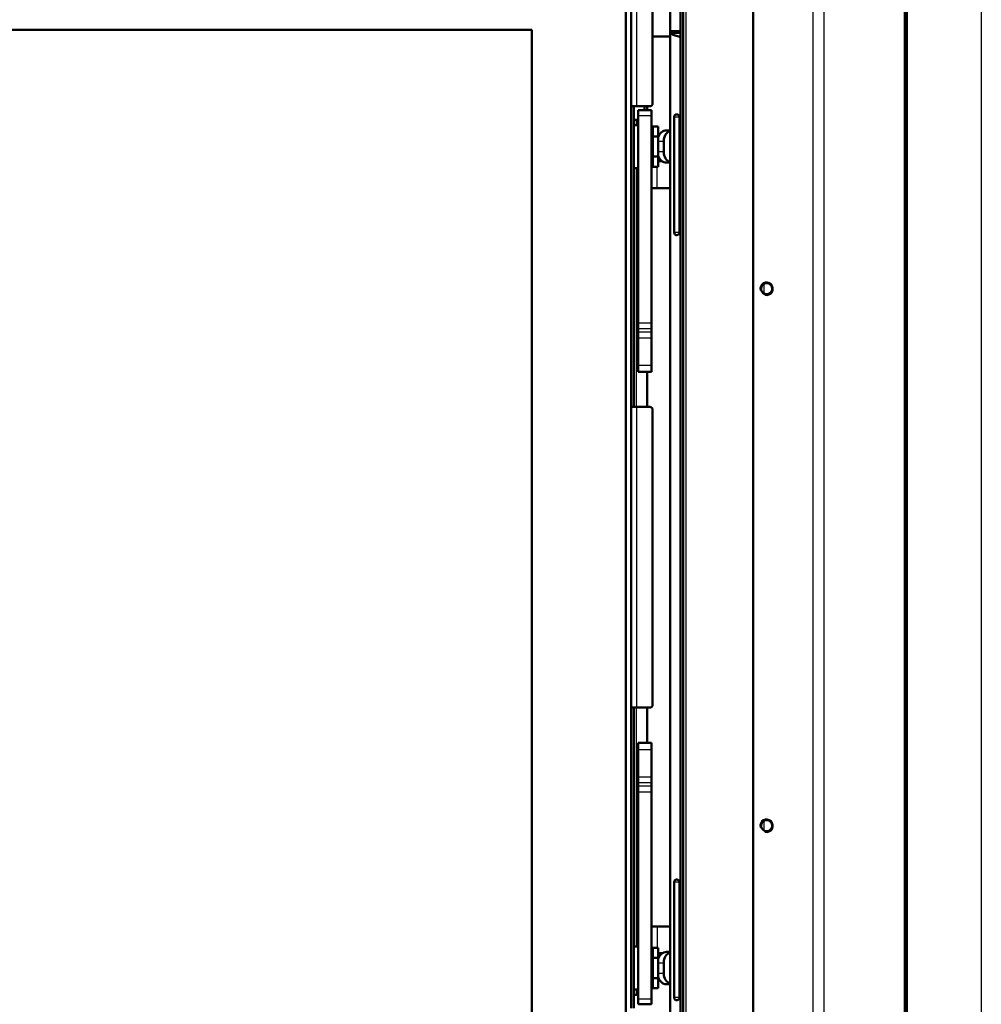
# Model space of a CAD drawing. Units: millimetres. Extents: x -4 to 844, y 0 to 1188.
# Drawn here: x 211 to 247, y 711 to 748 of the extents above; entities that cross this region are included whole.
import ezdxf
from ezdxf import colors
from ezdxf.entities.mleader import LeaderData, LeaderLine
from ezdxf.enums import TextEntityAlignment as Align
from ezdxf.math import Vec2, Vec3

# ---------------------------------------------------------------- set-up
doc = ezdxf.new("R2010")
doc.units = ezdxf.units.MM
for name, color, linetype in [('Default', 7, 'Continuous'), ('H08-061-1', 7, 'Continuous'), ('H09-112-1', 7, 'Continuous'), ('H11-074-0', 7, 'Continuous'), ('H19-038L-2', 7, 'Continuous'), ('H19-038R-2', 7, 'Continuous'), ('H19-039-0', 7, 'Continuous'), ('H19-040-1', 7, 'Continuous'), ('H19-540-0', 7, 'Continuous'), ('H19-594-4', 7, 'Continuous'), ('H19-625-2', 7, 'Continuous'), ('H19-634R-1', 7, 'Continuous'), ('H21-690-0', 7, 'Continuous'), ('H35-050_PART1', 7, 'Continuous'), ('H35-050_PART2', 7, 'Continuous'), ('H35-123-0', 7, 'Continuous'), ('WASHER_DIN_125_1', 7, 'Continuous'), ('WASHER_DIN_137_A', 7, 'Continuous')]:
    doc.layers.add(name, color=color, linetype=linetype)
doc.styles.add('SEACAD_Solid_Edge_ANSI', font='seans.ttf')
doc.dimstyles.new('ISO', dxfattribs={"dimtxt": 5.25, "dimasz": 5.25, "dimexe": 2.625, "dimexo": 0, "dimgap": 1.3125, "dimtad": 1, "dimdec": 0, "dimlfac": 10, "dimtxsty": 'SEACAD_Solid_Edge_ANSI', "dimblk1": '_SE_FILLED', "dimblk2": '_SE_FILLED', "dimsah": 1, "dimcen": 2.625, "dimadec": 0, "dimazin": 0, "dimtfac": 0.5, "dimtdec": 3, "dimtmove": 0, "dimatfit": 3, "dimfxl": 0, "dimarcsym": 0})

# ---------------------------------------------------------------- blocks, each defined once
blk = doc.blocks.new('_DOT')
at = {"color": 0}
blk.add_line((0, 0), (-1, 0), dxfattribs=at)
at = {"color": 0, "const_width": 0.333}
blk.add_lwpolyline([(-0.1665, 0, 1), (0.1665, 0, 1)], format="xyb", close=True, dxfattribs=at)
blk = doc.blocks.new('SE9')
at = {"layer": 'H08-061-1', "color": 7, "linetype": 'Continuous', "lineweight": 50}
for p, q in [((234.723, 744.403), (234.323, 744.403)), ((234.723, 744.403), (234.723, 744.253)), ((234.323, 743.903), (234.483, 743.903)), ((234.483, 711.303), (234.323, 711.303))]:
    blk.add_line(p, q, dxfattribs=at)
at = {"layer": 'H09-112-1', "color": 7, "linetype": 'Continuous', "lineweight": 50}
for p, q in [((235.283, 743.353), (235.233, 743.353)), ((235.233, 742.453), (235.283, 742.453)), ((235.283, 712.753), (235.233, 712.753)), ((235.233, 711.853), (235.283, 711.853))]:
    blk.add_line(p, q, dxfattribs=at)
for centre, start_param, end_param in [((235.35, 742.903), 0.199306, 0.32325), ((235.35, 742.903), 2.818337, 2.942286), ((235.35, 712.303), 0.199306, 0.323436), ((235.35, 712.303), 2.818151, 2.942287)]:
    blk.add_ellipse(centre, major_axis=(0, 0.45), ratio=0.819152, start_param=start_param, end_param=end_param, dxfattribs=at)
at = {"layer": 'H11-074-0', "color": 7, "linetype": 'Continuous', "lineweight": 50}
for centre, start_param, end_param in [((235.35, 742.903), 3.340899, 3.464843), ((235.35, 742.903), 5.95993, 6.083879), ((235.35, 712.303), 3.340899, 3.465029), ((235.35, 712.303), 5.959744, 6.083879)]:
    blk.add_ellipse(centre, major_axis=(0, -0.45), ratio=0.819152, start_param=start_param, end_param=end_param, dxfattribs=at)
at = {"layer": 'H19-038L-2', "color": 7, "linetype": 'Continuous', "lineweight": 50}
for p, q in [((234.483, 720.698), (234.483, 720.448)), ((234.983, 720.698), (234.483, 720.698)), ((234.983, 720.448), (234.983, 720.698)), ((234.483, 719.422), (234.483, 720.448)), ((234.983, 719.422), (234.983, 720.448)), ((234.483, 719.21), (234.483, 719.422)), ((234.483, 719.085), (234.483, 719.21)), ((234.983, 719.422), (234.983, 719.21)), ((234.983, 719.085), (234.983, 719.21)), ((234.483, 719.085), (234.483, 718.873)), ((234.483, 711.153), (234.483, 718.873)), ((234.983, 718.873), (234.983, 719.085)), ((234.983, 711.153), (234.983, 718.873)), ((235.196, 713.853), (234.983, 713.853)), ((235.594, 713.853), (235.196, 713.853)), ((235.233, 712.853), (235.38, 712.853)), ((235.233, 712.853), (235.308, 712.853)), ((234.483, 710.953), (234.483, 711.153)), ((234.983, 711.153), (234.983, 710.953)), ((234.483, 710.953), (234.483, 710.953)), ((234.483, 710.953), (234.983, 710.953)), ((234.983, 710.953), (234.983, 710.953))]:
    blk.add_line(p, q, dxfattribs=at)
at = {"layer": 'H19-038L-2', "color": 7, "linetype": 'Continuous', "lineweight": 25}
for p, q in [((234.483, 720.448), (234.983, 720.448)), ((234.483, 719.422), (234.983, 719.422)), ((234.483, 719.21), (234.983, 719.21)), ((234.483, 719.085), (234.983, 719.085)), ((234.483, 718.873), (234.983, 718.873)), ((235.196, 713.853), (235.196, 713.053)), ((235.308, 712.853), (235.38, 712.853)), ((234.483, 711.153), (234.983, 711.153)), ((234.483, 710.953), (234.983, 710.953))]:
    blk.add_line(p, q, dxfattribs=at)
at = {"layer": 'H19-038L-2', "color": 7, "linetype": 'Continuous', "lineweight": 50}
for centre, major_axis, start_param, end_param in [((235.594, 713.053), (0, -0.8), 3.004775, 3.141589), ((235.308, 712.553), (0, 0.3), 6.039533, 6.283182)]:
    blk.add_ellipse(centre, major_axis=major_axis, ratio=0.819152, start_param=start_param, end_param=end_param, dxfattribs=at)
at = {"layer": 'H19-038R-2', "color": 7, "linetype": 'Continuous', "lineweight": 50}
for p, q in [((234.483, 744.253), (234.483, 744.053)), ((234.483, 744.253), (234.983, 744.253)), ((234.983, 744.053), (234.983, 744.253)), ((234.483, 744.053), (234.483, 736.332)), ((234.983, 744.053), (234.983, 736.332)), ((235.233, 742.353), (235.38, 742.353)), ((235.196, 741.353), (234.983, 741.353)), ((235.307, 741.353), (234.983, 741.353)), ((235.594, 741.353), (235.196, 741.353)), ((235.307, 741.353), (235.594, 741.353)), ((234.483, 736.12), (234.483, 736.332)), ((234.483, 736.12), (234.483, 735.995)), ((234.983, 736.332), (234.983, 736.12)), ((234.983, 736.12), (234.983, 735.995)), ((234.483, 735.995), (234.483, 735.783)), ((234.483, 735.783), (234.483, 734.758)), ((234.983, 735.783), (234.983, 735.995)), ((234.983, 735.783), (234.983, 734.758)), ((234.483, 734.758), (234.483, 734.508)), ((234.983, 734.508), (234.983, 734.758)), ((234.483, 734.508), (234.983, 734.508))]:
    blk.add_line(p, q, dxfattribs=at)
at = {"layer": 'H19-038R-2', "color": 7, "linetype": 'Continuous', "lineweight": 25}
for p, q in [((234.483, 744.053), (234.983, 744.053)), ((235.196, 741.353), (235.196, 742.152)), ((234.483, 736.332), (234.983, 736.332)), ((234.483, 736.12), (234.983, 736.12)), ((234.483, 735.995), (234.983, 735.995)), ((234.483, 735.783), (234.983, 735.783)), ((234.483, 734.758), (234.983, 734.758))]:
    blk.add_line(p, q, dxfattribs=at)
at = {"layer": 'H19-038R-2', "color": 7, "linetype": 'Continuous', "lineweight": 50}
for centre, major_axis, end_param in [((235.308, 742.653), (0, 0.3), 3.38482), ((235.594, 742.153), (0, 0.8), 3.278313)]:
    blk.add_ellipse(centre, major_axis=major_axis, ratio=0.819152, start_param=3.141589, end_param=end_param, dxfattribs=at)
at = {"layer": 'H19-039-0', "color": 7, "linetype": 'Continuous', "lineweight": 50}
blk.add_line((234.223, 745.303), (234.223, 745.303), dxfattribs=at)
at = {"layer": 'H19-040-1', "color": 7, "linetype": 'Continuous', "lineweight": 50}
for p, q in [((235.673, 748.203), (235.673, 747.003)), ((235.673, 747.203), (236.068, 747.203)), ((235.023, 747.003), (235.673, 747.003))]:
    blk.add_line(p, q, dxfattribs=at)
at = {"layer": 'H19-540-0', "color": 7, "linetype": 'Continuous', "lineweight": 50}
for p, q in [((236.068, 702.355), (236.068, 752.855)), ((236.168, 702.355), (236.168, 752.855))]:
    blk.add_line(p, q, dxfattribs=at)
at = {"layer": 'H19-540-0', "color": 7, "linetype": 'Continuous', "lineweight": 25}
blk.add_line((236.268, 703.555), (236.268, 751.655), dxfattribs=at)
at = {"layer": 'H19-594-4', "color": 7, "linetype": 'Continuous', "lineweight": 50}
for p, q in [((234.223, 744.403), (234.223, 750.903)), ((235.023, 744.503), (235.023, 750.803)), ((234.223, 744.403), (234.423, 744.403)), ((234.223, 733.203), (234.223, 744.403)), ((234.223, 744.403), (234.323, 744.403)), ((234.323, 733.203), (234.323, 744.403)), ((234.323, 744.403), (234.423, 744.403)), ((234.423, 744.403), (234.923, 744.403)), ((234.423, 744.403), (234.923, 744.403)), ((234.823, 744.403), (234.823, 744.253)), ((234.823, 734.508), (234.823, 733.203)), ((234.423, 733.203), (234.223, 733.203)), ((234.223, 722.003), (234.223, 733.203)), ((234.923, 733.203), (234.423, 733.203)), ((235.023, 722.103), (235.023, 733.103)), ((234.223, 710.803), (234.223, 722.003)), ((234.223, 722.003), (234.323, 722.003)), ((234.423, 722.003), (234.223, 722.003)), ((234.423, 722.003), (234.323, 722.003)), ((234.323, 710.803), (234.323, 722.003)), ((234.923, 722.003), (234.423, 722.003)), ((234.923, 722.003), (234.423, 722.003)), ((234.823, 722.003), (234.823, 720.698))]:
    blk.add_line(p, q, dxfattribs=at)
at = {"layer": 'H19-594-4', "color": 7, "linetype": 'Continuous', "lineweight": 25}
for p, q in [((234.423, 750.903), (234.423, 744.403)), ((234.423, 744.403), (234.423, 744.403)), ((234.423, 743.703), (234.423, 743.903)), ((234.423, 733.203), (234.423, 742.103)), ((234.423, 733.203), (234.423, 722.003)), ((234.423, 713.103), (234.423, 722.003)), ((234.423, 711.303), (234.423, 711.503))]:
    blk.add_line(p, q, dxfattribs=at)
at = {"layer": 'H19-594-4', "color": 7, "linetype": 'Continuous', "lineweight": 50}
for centre, start, end in [((234.923, 744.503), 269.9999, 359.9999), ((234.923, 744.503), 269.9999, 359.9999), ((234.923, 733.103), 0, 89.9999), ((234.923, 722.103), 269.9999, 359.9999), ((234.923, 722.103), 269.9999, 359.9999)]:
    blk.add_arc(centre, 0.1, start, end, dxfattribs=at)
at = {"layer": 'H19-625-2', "color": 7, "linetype": 'Continuous', "lineweight": 50}
for p, q in [((235.683, 747.203), (235.683, 747.153)), ((236.068, 747.153), (235.683, 747.153)), ((235.683, 747.153), (235.683, 747.152)), ((236.068, 747.152), (235.683, 747.152)), ((235.683, 708.053), (235.683, 747.152)), ((235.683, 747.152), (235.718, 747.114)), ((235.828, 739.703), (235.828, 744.003)), ((236.024, 744.003), (236.024, 739.703)), ((235.683, 743.503), (235.538, 743.503)), ((235.44, 743.103), (235.44, 742.703)), ((235.538, 742.303), (235.683, 742.303)), ((235.828, 711.203), (235.828, 715.503)), ((236.024, 715.503), (236.024, 711.203)), ((235.683, 712.903), (235.538, 712.903)), ((235.44, 712.503), (235.44, 712.103)), ((235.538, 711.703), (235.683, 711.703))]:
    blk.add_line(p, q, dxfattribs=at)
at = {"layer": 'H19-625-2', "color": 7, "linetype": 'Continuous', "lineweight": 25}
for p, q in [((236.068, 747.114), (235.718, 747.114)), ((236.024, 744.003), (235.828, 744.003)), ((235.233, 743.103), (235.44, 743.103)), ((235.44, 742.703), (235.233, 742.703)), ((236.024, 739.703), (235.828, 739.703)), ((239.183, 737.417), (239.183, 737.794)), ((239.183, 717.417), (239.183, 717.794)), ((236.024, 715.503), (235.828, 715.503)), ((235.233, 712.503), (235.44, 712.503)), ((235.44, 712.103), (235.233, 712.103)), ((236.024, 711.203), (235.828, 711.203))]:
    blk.add_line(p, q, dxfattribs=at)
at = {"layer": 'H19-625-2', "color": 7, "linetype": 'Continuous', "lineweight": 50}
for centre, major_axis, start_param, end_param in [((235.538, 743.103), (0, 0.4), 0, 1.203689), ((235.768, 743.103), (0, -0.4), 3.40254, 4.712389), ((235.768, 742.703), (0, -0.4), 4.712389, 6.022238), ((235.538, 742.703), (0, 0.4), 1.937903, 3.141593), ((235.538, 712.503), (0, 0.4), 0, 1.203689), ((235.768, 712.503), (0, -0.4), 3.40254, 4.712389), ((235.538, 712.103), (0, 0.4), 1.937903, 3.141593), ((235.768, 712.103), (0, -0.4), 4.712389, 6.022238)]:
    blk.add_ellipse(centre, major_axis=major_axis, ratio=0.819152, start_param=start_param, end_param=end_param, dxfattribs=at)
for points, knots in [([(235.718, 747.114), (235.73, 747.103), (235.745, 747.092), (235.781, 747.071), (235.802, 747.061), (235.873, 747.031), (235.932, 747.014), (236.02, 746.995), (236.041, 746.99), (236.063, 746.987)], [0, 0, 0, 0, 0.125, 0.125, 0.25, 0.25, 0.5, 0.5, 0.5755929, 0.5755929, 0.5755929, 0.5755929]), ([(235.828, 744.003), (235.829, 744.011), (235.83, 744.029), (235.839, 744.054), (235.852, 744.075), (235.871, 744.09), (235.893, 744.1), (235.921, 744.104), (235.956, 744.098), (235.991, 744.077), (236.018, 744.044), (236.022, 744.016), (236.024, 744.003)], [0, 0, 0, 0, 0.069994, 0.144028, 0.22444, 0.311901, 0.404902, 0.5009, 0.643657, 0.776727, 0.894353, 1, 1, 1, 1]), ([(236.024, 739.703), (236.023, 739.694), (236.021, 739.676), (236.009, 739.651), (235.991, 739.63), (235.968, 739.615), (235.943, 739.605), (235.913, 739.601), (235.881, 739.607), (235.852, 739.628), (235.833, 739.661), (235.83, 739.689), (235.828, 739.703)], [0, 0, 0, 0, 0.069994, 0.144028, 0.22444, 0.311901, 0.404902, 0.5009, 0.643657, 0.776727, 0.894353, 1, 1, 1, 1]), ([(235.828, 715.503), (235.829, 715.511), (235.83, 715.529), (235.839, 715.554), (235.852, 715.575), (235.871, 715.59), (235.893, 715.6), (235.921, 715.604), (235.956, 715.598), (235.991, 715.577), (236.018, 715.544), (236.022, 715.516), (236.024, 715.503)], [0, 0, 0, 0, 0.069994, 0.144028, 0.22444, 0.311901, 0.404902, 0.5009, 0.643657, 0.776727, 0.894353, 1, 1, 1, 1]), ([(236.024, 711.203), (236.023, 711.194), (236.021, 711.176), (236.009, 711.151), (235.991, 711.13), (235.968, 711.115), (235.943, 711.105), (235.913, 711.101), (235.881, 711.107), (235.852, 711.128), (235.833, 711.161), (235.83, 711.189), (235.828, 711.203)], [0, 0, 0, 0, 0.069994, 0.144028, 0.22444, 0.311901, 0.404902, 0.5009, 0.643657, 0.776727, 0.894353, 1, 1, 1, 1])]:
    blk.add_open_spline(points, degree=3, knots=knots, dxfattribs=at)
at = {"layer": 'H19-634R-1', "color": 7, "linetype": 'Continuous', "lineweight": 25}
blk.add_line((247.26, 809.905), (247.26, 700.141), dxfattribs=at)
at = {"layer": 'H19-634R-1', "color": 7, "linetype": 'Continuous', "lineweight": 50}
for p, q in [((244.419, 752.355), (244.419, 706.105)), ((244.49, 752.355), (244.49, 706.105))]:
    blk.add_line(p, q, dxfattribs=at)
at = {"layer": 'H21-690-0', "color": 7, "linetype": 'Continuous', "lineweight": 50}
for p, q in [((235.033, 743.653), (235.033, 743.653)), ((235.233, 743.653), (235.033, 743.653)), ((235.233, 743.653), (235.233, 743.278)), ((235.033, 743.278), (235.033, 743.277)), ((235.233, 743.278), (235.033, 743.278)), ((235.033, 743.278), (235.033, 743.278)), ((235.233, 743.278), (235.233, 742.527)), ((235.033, 742.528), (235.033, 742.527)), ((235.033, 742.527), (235.033, 742.527)), ((235.233, 742.527), (235.033, 742.527)), ((235.233, 742.527), (235.233, 742.152)), ((235.033, 742.153), (235.033, 742.152)), ((235.233, 742.152), (235.033, 742.152)), ((235.033, 713.053), (235.033, 713.053)), ((235.233, 713.053), (235.033, 713.053)), ((235.233, 713.053), (235.233, 712.678)), ((235.033, 712.678), (235.033, 712.678)), ((235.033, 712.678), (235.033, 712.677)), ((235.233, 712.678), (235.033, 712.678)), ((235.233, 712.678), (235.233, 711.927)), ((235.033, 711.928), (235.033, 711.927)), ((235.033, 711.927), (235.033, 711.927)), ((235.233, 711.927), (235.033, 711.927)), ((235.233, 711.927), (235.233, 711.552)), ((235.033, 711.553), (235.033, 711.552)), ((235.233, 711.552), (235.033, 711.552))]:
    blk.add_line(p, q, dxfattribs=at)
at = {"layer": 'H35-050_PART1', "color": 7, "linetype": 'Continuous', "lineweight": 50}
for p, q in [((234.023, 749.953), (234.023, 705.253)), ((187.523, 747.253), (230.523, 747.253)), ((230.523, 707.953), (230.523, 747.253))]:
    blk.add_line(p, q, dxfattribs=at)
at = {"layer": 'H35-050_PART2', "color": 7, "linetype": 'Continuous', "lineweight": 50}
for p, q in [((187.523, 747.253), (230.523, 747.253)), ((230.523, 747.253), (230.523, 707.953))]:
    blk.add_line(p, q, dxfattribs=at)
at = {"layer": 'H35-123-0', "color": 7, "linetype": 'Continuous', "lineweight": 50}
blk.add_line((238.768, 701.805), (238.768, 753.305), dxfattribs=at)
at = {"layer": 'H35-123-0', "color": 7, "linetype": 'Continuous', "lineweight": 25}
for p, q in [((240.988, 753.305), (240.988, 701.805)), ((241.412, 701.805), (241.412, 753.305))]:
    blk.add_line(p, q, dxfattribs=at)
at = {"layer": 'H35-123-0', "color": 7, "linetype": 'Continuous', "lineweight": 50}
for centre in [(239.268, 737.605), (239.268, 717.605)]:
    blk.add_circle(centre, 0.207, dxfattribs=at)
at = {"layer": 'H35-123-0', "color": 7, "linetype": 'Continuous', "lineweight": 25}
for centre in [(239.268, 737.605), (239.268, 717.605)]:
    blk.add_arc(centre, 0.25, 255, 195, dxfattribs=at)
at = {"layer": 'WASHER_DIN_125_1', "color": 7, "linetype": 'Continuous', "lineweight": 50}
for p, q in [((234.483, 743.703), (234.323, 743.703)), ((234.323, 742.103), (234.483, 742.103)), ((234.483, 713.103), (234.323, 713.103)), ((234.323, 711.503), (234.483, 711.503))]:
    blk.add_line(p, q, dxfattribs=at)
at = {"layer": 'WASHER_DIN_137_A', "color": 7, "linetype": 'Continuous', "lineweight": 50}
for p, q in [((235.033, 743.653), (234.983, 743.653)), ((235.033, 743.653), (235.033, 742.153)), ((234.983, 742.153), (235.033, 742.153)), ((235.033, 713.053), (234.983, 713.053)), ((235.033, 713.053), (235.033, 711.553)), ((234.983, 711.553), (235.033, 711.553))]:
    blk.add_line(p, q, dxfattribs=at)
blk = doc.blocks.new('DMBLK23')
at = {"layer": 'Default', "linetype": 'Continuous', "lineweight": 25}
for points in [[(260.794, 748.155), (259.919, 753.405), (259.044, 748.155)], [(260.794, 707.055), (259.044, 707.055), (259.919, 701.805)]]:
    blk.add_hatch(color=7, dxfattribs=at).paths.add_polyline_path(points)
at = {"layer": 'Default', "color": 7, "linetype": 'Continuous', "lineweight": 25}
for p, q in [((235.718, 753.405), (262.544, 753.405)), ((259.919, 701.805), (259.919, 753.405)), ((238.718, 701.805), (262.544, 701.805))]:
    blk.add_line(p, q, dxfattribs=at)
at = {"layer": 'Default', "color": 7, "linetype": 'Continuous', "lineweight": 25, "style": 'SEACAD_Solid_Edge_ANSI'}
blk.add_text('516', height=5.25, rotation=90, dxfattribs=at).set_placement((253.356, 723.429), align=Align.TOP_LEFT)
blk = doc.blocks.new('_SE_FILLED')
at = {"color": 0}
blk.add_line((0, 0), (-1, 0), dxfattribs=at)
blk.add_solid([(0, 0), (-1, -0.1665), (-1, 0.1665), (0, 0)], dxfattribs=at)
blk = doc.blocks.new('DMBLK25')
at = {"layer": 'Default', "linetype": 'Continuous', "lineweight": 25}
for points in [[(274.294, 804.955), (273.419, 810.205), (272.544, 804.955)], [(274.294, 681.756), (272.544, 681.756), (273.419, 676.506)]]:
    blk.add_hatch(color=7, dxfattribs=at).paths.add_polyline_path(points)
at = {"layer": 'Default', "color": 7, "linetype": 'Continuous', "lineweight": 25}
for p, q in [((247.118, 810.205), (276.044, 810.205)), ((273.419, 676.506), (273.419, 810.205)), ((236.518, 676.506), (276.044, 676.506))]:
    blk.add_line(p, q, dxfattribs=at)
at = {"layer": 'Default', "color": 7, "linetype": 'Continuous', "lineweight": 25, "style": 'SEACAD_Solid_Edge_ANSI'}
blk.add_text('1337', height=5.25, rotation=90, dxfattribs=at).set_placement((266.856, 737.867), align=Align.TOP_LEFT)

msp = doc.modelspace()

# ---------------------------------------------------------------- block references
at = {"layer": 'Default'}
msp.add_blockref('SE9', (0, 0), dxfattribs=at)

# ---------------------------------------------------------------- dimensions: what is measured, and where the dimension line sits
at = {"layer": 'Default', "color": 7, "linetype": 'Continuous', "lineweight": 25}
for base, p1, p2, picture, middle in [((273.4186, 810.2054), (236.5183, 676.5058), (244.6183, 810.2054), 'DMBLK25', (273.4186, 743.3556)), ((259.9186, 753.4054), (238.7183, 701.8054), (235.7183, 753.4054), 'DMBLK23', (259.9186, 727.6054))]:
    dim = msp.add_linear_dim(base=base, p1=p1, p2=p2, angle=90, text='\\A1;<>', dimstyle='ISO', override={"dimdec": 2}, dxfattribs=at)
    dim.commit()
    dim.dimension.update_dxf_attribs({"geometry": picture, "text_midpoint": middle, "dimtype": 160})

# ---------------------------------------------------------------- leaders
ml = msp.add_multileader_mtext('Standard', dxfattribs=at)
ml.set_content('{\\pxsm0.9;\\fSolid Edge ANSI|b0||i0||c0|p34;\\W1.;ANBAURAHMEN ECKA 51/51/51 Lh 4SEITIG 50 mm\\P}', color=256)
ml.set_leader_properties()
ml.set_arrow_properties(name='DOT')
ml.build(insert=Vec2(0, 0))
ml.multileader.update_dxf_attribs({"leader_type": 0, "dogleg_length": 0, "arrow_head_size": 7.5})
ctx = ml.context
ctx.base_point, ctx.char_height, ctx.arrow_head_size, ctx.landing_gap_size, ctx.plane_origin = Vec3(666.3681, 1176.3713), 7.5, 7.5, 2.625, Vec3(-59.7822, 0)
notes = []
notes.append((ctx, [(0, (0, 0, 0), (0, 0), (1, 0), 1, [])]))
ctx.mtext.insert = Vec3(608.586, 1180.1588)
ml = msp.add_multileader_mtext('Standard', dxfattribs=at)
ml.set_content('{\\pxsm0.9;\\fSolid Edge ANSI|b0||i0||c0|p34;\\W1.;ECKA 51/51/51 Lh MIT GUSSKUPPEL\\P}', color=256)
ml.set_leader_properties()
ml.set_arrow_properties(name='DOT')
ml.build(insert=Vec2(0, 0))
ml.multileader.update_dxf_attribs({"leader_type": 0, "dogleg_length": 0, "arrow_head_size": 7.5})
ctx = ml.context
ctx.base_point, ctx.char_height, ctx.arrow_head_size, ctx.landing_gap_size, ctx.plane_origin = Vec3(290.0739, 1174.7504), 7.5, 7.5, 2.625, Vec3(-40.986, 0)
notes.append((ctx, [(0, (0, 0, 0), (0, 0), (1, 0), 1, [])]))
ctx.mtext.insert = Vec3(251.088, 1178.5379)
ml = msp.add_multileader_mtext('Standard', dxfattribs=at)
ml.set_content('{\\pxsm0.9;\\fSolid Edge ANSI|b0||i0||c0|p34;\\W1.;ECKA 51/51/51 Lh MIT GUSSADAPTER\\P}', color=256)
ml.set_leader_properties()
ml.set_arrow_properties(name='DOT')
ml.build(insert=Vec2(0, 0))
ml.multileader.update_dxf_attribs({"leader_type": 0, "dogleg_length": 0, "arrow_head_size": 7.5})
ctx = ml.context
ctx.base_point, ctx.char_height, ctx.arrow_head_size, ctx.landing_gap_size, ctx.plane_origin = Vec3(291.0584, 879.6686), 7.5, 7.5, 2.625, Vec3(-45.1658, 0)
notes.append((ctx, [(0, (0, 0, 0), (0, 0), (1, 0), 1, [])]))
ctx.mtext.insert = Vec3(247.8926, 883.4562)
ml = msp.add_multileader_mtext('Standard', dxfattribs=at)
ml.set_content('{\\pxsm0.9;\\fSolid Edge ANSI|b0||i0||c0|p34;\\W1.;ANBAURAHMEN ECKA 51/51/51 Lh 4SEITIG 80 mm\\P}', color=256)
ml.set_leader_properties()
ml.set_arrow_properties(name='DOT')
ml.build(insert=Vec2(0, 0))
ml.multileader.update_dxf_attribs({"leader_type": 0, "dogleg_length": 0, "arrow_head_size": 7.5})
ctx = ml.context
ctx.base_point, ctx.char_height, ctx.arrow_head_size, ctx.landing_gap_size, ctx.plane_origin = Vec3(659.8601, 878.2781), 7.5, 7.5, 2.625, Vec3(-58.5063, 0)
notes.append((ctx, [(0, (0, 0, 0), (0, 0), (1, 0), 1, [])]))
ctx.mtext.insert = Vec3(603.3539, 882.0657)
for ctx, leaders in notes:
    for number, flags, end, landing, length, lines in leaders:
        leader = LeaderData()
        leader.index, (leader.has_last_leader_line, leader.has_dogleg_vector, leader.attachment_direction) = number, flags
        leader.last_leader_point, leader.dogleg_vector, leader.dogleg_length = Vec3(end), Vec3(landing), length
        for number, points, colour, breaks in lines:
            line = LeaderLine()
            line.index, line.vertices, line.color, line.breaks = number, Vec3.list(points), colors.encode_raw_color(colour), breaks
            leader.lines.append(line)
        ctx.leaders.append(leader)

doc.saveas('drawing.dxf')
